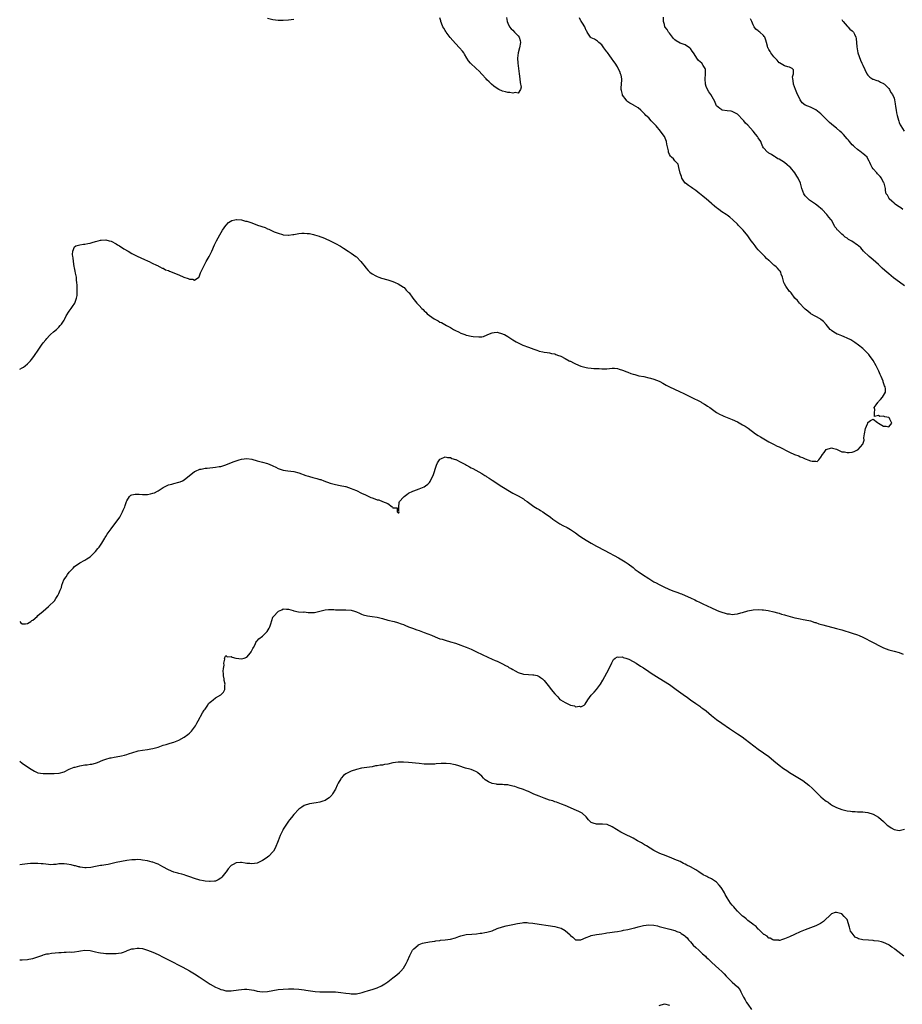
# Model space of a CAD drawing. Units: inches. Extents: x 2592000 to 2595000, y 1497000 to 1500000.
# Drawn here: x 2592000 to 2592338, y 1499026 to 1499404 of the extents above; entities that cross this region are included whole.
import ezdxf

# ---------------------------------------------------------------- set-up
doc = ezdxf.new("R2010")
doc.units = ezdxf.units.IN
doc.header["$MEASUREMENT"] = 0
doc.layers.add('LD25921497_10ft', color=71, linetype='Continuous')

msp = doc.modelspace()

# ---------------------------------------------------------------- linework, layer by layer
at = {"layer": 'LD25921497_10ft'}
for points, elevation in [([(2592000, 1499269.7), (2592001, 1499270.28), (2592001.45, 1499270.55), (2592002.04, 1499271), (2592003, 1499271.81), (2592004.17, 1499273), (2592004.57, 1499273.43), (2592005.43, 1499274.57), (2592005.68, 1499275), (2592007.02, 1499277), (2592007.82, 1499278.18), (2592008.4, 1499279), (2592009, 1499279.8), (2592010.01, 1499281), (2592010.44, 1499281.56), (2592011.4, 1499282.6), (2592011.81, 1499283), (2592013, 1499284.08), (2592014.05, 1499285), (2592015, 1499285.9), (2592015.53, 1499286.47), (2592015.96, 1499287), (2592017, 1499288.58), (2592017.25, 1499289), (2592017.85, 1499290.15), (2592019, 1499292.05), (2592019.69, 1499293), (2592020.26, 1499293.74), (2592021.06, 1499295), (2592021.78, 1499297), (2592022, 1499298), (2592022.03, 1499299), (2592021.99, 1499299.99), (2592022.06, 1499301), (2592021.96, 1499301.96), (2592021.95, 1499303), (2592021.82, 1499303.82), (2592021.7, 1499305), (2592021.41, 1499306.59), (2592021.3, 1499307.3), (2592021, 1499308.64), (2592020.92, 1499309.08), (2592020.61, 1499311), (2592020.49, 1499312.49), (2592020.38, 1499313), (2592020.28, 1499313.72), (2592020.39, 1499315), (2592021, 1499316.69), (2592021.46, 1499317), (2592023, 1499317.42), (2592024.39, 1499317.61), (2592025, 1499317.64), (2592026.13, 1499317.87), (2592027, 1499318.07), (2592027.72, 1499318.28), (2592029, 1499318.73), (2592030.01, 1499319), (2592031, 1499319.24), (2592031.23, 1499319.23), (2592033, 1499319.29), (2592034.28, 1499319), (2592035, 1499318.82), (2592037, 1499317.8), (2592037.48, 1499317.48), (2592038.3, 1499317), (2592038.71, 1499316.71), (2592039, 1499316.55), (2592039.91, 1499315.91), (2592041.56, 1499315), (2592043, 1499314.15), (2592045, 1499313.08), (2592047.78, 1499311.78), (2592049, 1499311.26), (2592049.16, 1499311.16), (2592049.6, 1499311), (2592050.52, 1499310.52), (2592051, 1499310.3), (2592052.22, 1499309.78), (2592053, 1499309.36), (2592053.21, 1499309.21), (2592053.74, 1499309), (2592054.53, 1499308.53), (2592055, 1499308.42), (2592055.86, 1499307.86), (2592057, 1499307.52), (2592057.35, 1499307.35), (2592061, 1499305.9), (2592062.92, 1499305.08), (2592064.55, 1499304.55), (2592065, 1499304.27), (2592066.29, 1499304.29), (2592067, 1499303.9), (2592068.62, 1499305), (2592068.79, 1499305.21), (2592069.33, 1499306.67), (2592069.93, 1499307.93), (2592070.37, 1499309), (2592071, 1499310.2), (2592071.5, 1499311), (2592072.59, 1499313), (2592073.57, 1499315), (2592074.64, 1499317.36), (2592075.43, 1499319), (2592076.7, 1499321.3), (2592077.74, 1499323), (2592079, 1499324.85), (2592079.13, 1499325), (2592080.03, 1499325.97), (2592081.26, 1499326.74), (2592082.45, 1499327), (2592083, 1499327.1), (2592083.08, 1499327.08), (2592085, 1499326.94), (2592086.5, 1499326.5), (2592087, 1499326.45), (2592087.79, 1499326.21), (2592089, 1499325.81), (2592091.17, 1499325), (2592094, 1499324), (2592095, 1499323.54), (2592095.4, 1499323.4), (2592096.27, 1499323), (2592097, 1499322.7), (2592097.54, 1499322.46), (2592099, 1499321.92), (2592100.63, 1499321.37), (2592101, 1499321.29), (2592102.88, 1499321.12), (2592103, 1499321.12), (2592104.66, 1499321.34), (2592105, 1499321.43), (2592106.35, 1499321.65), (2592107, 1499321.8), (2592108.13, 1499321.87), (2592109, 1499321.9), (2592110.18, 1499321.82), (2592111, 1499321.73), (2592112.61, 1499321.39), (2592113, 1499321.29), (2592114.73, 1499320.73), (2592115, 1499320.66), (2592116.17, 1499320.17), (2592117, 1499319.88), (2592119, 1499318.94), (2592121, 1499317.88), (2592122.85, 1499316.85), (2592124.08, 1499316.08), (2592125.86, 1499315), (2592127, 1499314.26), (2592128.76, 1499313), (2592129, 1499312.79), (2592130.67, 1499311), (2592132.3, 1499309), (2592132.6, 1499308.6), (2592133.55, 1499307.55), (2592134.16, 1499307), (2592135, 1499306.36), (2592136.44, 1499305.56), (2592137, 1499305.22), (2592137.6, 1499305), (2592138.65, 1499304.65), (2592141, 1499304.03), (2592143, 1499303.37), (2592143.89, 1499303), (2592145, 1499302.44), (2592147, 1499301.22), (2592147.28, 1499301), (2592148.1, 1499300.1), (2592149, 1499299.2), (2592149.17, 1499299), (2592150.57, 1499297), (2592151.63, 1499295.63), (2592152.17, 1499295), (2592153, 1499294.16), (2592154.09, 1499293), (2592154.57, 1499292.57), (2592155, 1499292.13), (2592155.57, 1499291.57), (2592156.11, 1499291), (2592157, 1499290.28), (2592158.79, 1499289), (2592159, 1499288.88), (2592160.27, 1499288.27), (2592161, 1499287.81), (2592161.59, 1499287.59), (2592163.54, 1499286.46), (2592165, 1499285.69), (2592165.48, 1499285.48), (2592166.21, 1499285), (2592166.72, 1499284.72), (2592167, 1499284.52), (2592168.06, 1499284.06), (2592169, 1499283.54), (2592169.42, 1499283.42), (2592170.49, 1499283), (2592171, 1499282.83), (2592171.22, 1499282.78), (2592173, 1499282.42), (2592173.71, 1499282.29), (2592175.9, 1499282.1), (2592177, 1499282.2), (2592177.71, 1499282.29), (2592179.11, 1499282.89), (2592179.3, 1499283), (2592181, 1499283.74), (2592181.77, 1499283.77), (2592183, 1499283.88), (2592185, 1499283.3), (2592185.22, 1499283.22), (2592185.7, 1499283), (2592187, 1499282.28), (2592189, 1499281.05), (2592190.25, 1499280.25), (2592191, 1499279.84), (2592191.53, 1499279.53), (2592192.71, 1499279), (2592195, 1499278.17), (2592197, 1499277.39), (2592197.31, 1499277.31), (2592198.1, 1499277), (2592198.79, 1499276.79), (2592199, 1499276.7), (2592200.43, 1499276.43), (2592201, 1499276.24), (2592202.15, 1499276.15), (2592203, 1499276.02), (2592203.81, 1499275.81), (2592205, 1499275.64), (2592205.38, 1499275.38), (2592206.43, 1499275), (2592207, 1499274.82), (2592207.32, 1499274.68), (2592209, 1499273.83), (2592210.5, 1499273), (2592210.83, 1499272.83), (2592211, 1499272.76), (2592212.14, 1499272.14), (2592213, 1499271.76), (2592215.04, 1499270.96), (2592217, 1499270.41), (2592217.72, 1499270.28), (2592219, 1499270.14), (2592219.98, 1499270.02), (2592222.05, 1499270.05), (2592223, 1499269.93), (2592224.1, 1499269.9), (2592225, 1499269.94), (2592225.97, 1499270.03), (2592227, 1499270.11), (2592227.9, 1499270.1), (2592229, 1499269.99), (2592229.69, 1499269.69), (2592231, 1499269.4), (2592232.68, 1499268.68), (2592233, 1499268.59), (2592234.12, 1499268.12), (2592235, 1499267.86), (2592235.65, 1499267.65), (2592237.24, 1499267.24), (2592239.1, 1499266.9), (2592241, 1499266.49), (2592241.69, 1499266.31), (2592243, 1499265.91), (2592245, 1499265.12), (2592245.25, 1499265), (2592246.36, 1499264.36), (2592247.66, 1499263.66), (2592249, 1499262.97), (2592252.79, 1499261.21), (2592254.4, 1499260.4), (2592255, 1499260.12), (2592255.74, 1499259.74), (2592257.32, 1499259), (2592261, 1499257.17), (2592261.29, 1499257), (2592262.34, 1499256.34), (2592263, 1499255.97), (2592263.55, 1499255.55), (2592264.39, 1499255), (2592267, 1499253.17), (2592268.37, 1499252.37), (2592269, 1499252.08), (2592269.73, 1499251.73), (2592271, 1499251.25), (2592273, 1499250.46), (2592275, 1499249.56), (2592277, 1499248.45), (2592277.9, 1499247.9), (2592279.09, 1499247.09), (2592281.96, 1499245), (2592283, 1499244.29), (2592283.79, 1499243.79), (2592285.09, 1499243), (2592287, 1499241.96), (2592288.83, 1499241), (2592290.28, 1499240.28), (2592291, 1499239.95), (2592295, 1499237.95), (2592296.9, 1499237.1), (2592298.48, 1499236.48), (2592299, 1499236.21), (2592299.94, 1499235.94), (2592301, 1499235.33), (2592301.31, 1499235.31), (2592301.97, 1499235), (2592303, 1499234.62), (2592303.57, 1499234.43), (2592305, 1499234.46), (2592305.58, 1499234.42), (2592306.19, 1499235), (2592307, 1499236), (2592307.55, 1499237), (2592308.2, 1499237.8), (2592309, 1499238.97), (2592311, 1499239.54), (2592311.46, 1499239.46), (2592313, 1499239.08), (2592313.23, 1499239), (2592315, 1499238.12), (2592315.99, 1499238.01), (2592317, 1499237.78), (2592317.85, 1499237.85), (2592319, 1499237.98), (2592319.76, 1499238.24), (2592321, 1499238.8), (2592321.13, 1499238.87), (2592321.28, 1499239), (2592322.99, 1499241.01), (2592323.51, 1499242.48), (2592323.41, 1499243.41), (2592323.65, 1499245), (2592324.01, 1499247), (2592324.82, 1499248.82), (2592324.91, 1499249.09), (2592325, 1499249.25), (2592325.98, 1499250.02), (2592327, 1499250.58), (2592328.69, 1499249.31), (2592329.09, 1499249.09), (2592329.06, 1499249), (2592330.31, 1499248.31), (2592331, 1499247.92), (2592331.93, 1499247.93), (2592333, 1499247.62), (2592334.14, 1499249), (2592333.42, 1499250.58), (2592333.31, 1499251), (2592333.14, 1499251.14), (2592333, 1499251.2), (2592331.53, 1499251.53), (2592331, 1499251.77), (2592329.57, 1499251.57), (2592329, 1499251.96), (2592327.56, 1499251.56), (2592327.46, 1499253), (2592327.65, 1499254.35), (2592327.41, 1499255), (2592328.11, 1499256.11), (2592328.74, 1499257), (2592328.87, 1499257.13), (2592329, 1499257.3), (2592329.87, 1499258.13), (2592330.59, 1499259), (2592331, 1499259.64), (2592331.7, 1499261), (2592331.77, 1499262.23), (2592331.54, 1499263), (2592331.31, 1499263.31), (2592331, 1499264.46), (2592330.84, 1499264.84), (2592330.84, 1499265), (2592330.79, 1499265.21), (2592330.03, 1499267), (2592329.67, 1499267.67), (2592329.14, 1499269), (2592328.12, 1499271), (2592327, 1499273.03), (2592325.63, 1499275), (2592325.36, 1499275.35), (2592325, 1499275.75), (2592324.38, 1499276.38), (2592323.71, 1499277), (2592323, 1499277.62), (2592321.37, 1499279), (2592320.01, 1499280.01), (2592318.8, 1499280.8), (2592318.45, 1499281), (2592317, 1499281.69), (2592315.87, 1499282.13), (2592315, 1499282.51), (2592313.75, 1499283), (2592313.23, 1499283.23), (2592311.94, 1499283.94), (2592311, 1499284.64), (2592310.79, 1499284.79), (2592310.55, 1499285), (2592309, 1499286.92), (2592307.98, 1499287.98), (2592307, 1499288.81), (2592306.7, 1499289), (2592303.13, 1499291), (2592303, 1499291.09), (2592302.03, 1499292.03), (2592301, 1499292.75), (2592300.88, 1499292.88), (2592300.75, 1499293), (2592298.76, 1499295), (2592298.07, 1499296.07), (2592297.01, 1499297), (2592295.57, 1499299), (2592295.3, 1499299.3), (2592295, 1499299.55), (2592293.51, 1499301.51), (2592293, 1499302.43), (2592292.78, 1499303), (2592292.45, 1499304.45), (2592292.28, 1499305), (2592291.8, 1499306.2), (2592291.57, 1499307), (2592291.34, 1499307.34), (2592291, 1499307.7), (2592290.41, 1499308.41), (2592289.83, 1499309), (2592289.36, 1499309.36), (2592289, 1499309.65), (2592287.52, 1499311), (2592287.23, 1499311.23), (2592287, 1499311.46), (2592286.19, 1499312.19), (2592285.44, 1499313), (2592283.25, 1499315.25), (2592283, 1499315.54), (2592282.3, 1499316.3), (2592281.73, 1499317), (2592281, 1499318.03), (2592280.28, 1499319), (2592279.78, 1499319.78), (2592279, 1499320.84), (2592277.14, 1499323), (2592276.11, 1499324.11), (2592275.33, 1499325), (2592275, 1499325.34), (2592273.28, 1499327), (2592272.03, 1499328.03), (2592271, 1499328.77), (2592270.72, 1499329), (2592269, 1499330.11), (2592267.83, 1499331), (2592267.33, 1499331.33), (2592267, 1499331.62), (2592266.18, 1499332.18), (2592265.35, 1499333), (2592265, 1499333.32), (2592263, 1499335.02), (2592261.89, 1499335.89), (2592261, 1499336.67), (2592260.8, 1499336.8), (2592260.58, 1499337), (2592259, 1499338.27), (2592257.95, 1499339), (2592257.43, 1499339.43), (2592257, 1499339.68), (2592256.19, 1499340.19), (2592255.11, 1499341), (2592255, 1499341.11), (2592254.2, 1499342.2), (2592253.74, 1499343), (2592253.59, 1499343.59), (2592253, 1499344.95), (2592252.53, 1499347), (2592252.33, 1499348.33), (2592251.59, 1499349), (2592251, 1499349.63), (2592250.44, 1499350.44), (2592249.7, 1499351), (2592249.37, 1499351.37), (2592249, 1499352), (2592248.61, 1499353), (2592248.56, 1499353.44), (2592248.25, 1499355), (2592247.97, 1499355.97), (2592247.83, 1499357), (2592247, 1499359.01), (2592246.14, 1499360.14), (2592245.56, 1499361), (2592243.83, 1499363), (2592243.42, 1499363.42), (2592243, 1499363.94), (2592242.47, 1499364.47), (2592242, 1499365), (2592241, 1499366.07), (2592239.95, 1499367), (2592239.48, 1499367.48), (2592239, 1499368.06), (2592238.5, 1499368.5), (2592237.99, 1499369), (2592237, 1499369.93), (2592235.12, 1499371), (2592235, 1499371.05), (2592233.78, 1499371.78), (2592233, 1499372.29), (2592232.63, 1499372.63), (2592232.31, 1499373), (2592231, 1499374.82), (2592230.93, 1499374.93), (2592230.91, 1499375), (2592230.56, 1499376.56), (2592230.51, 1499377), (2592230.51, 1499377.49), (2592230.69, 1499380.69), (2592230.67, 1499381), (2592230.42, 1499382.42), (2592230.25, 1499383), (2592229.89, 1499383.89), (2592229.36, 1499385), (2592229, 1499385.61), (2592228.14, 1499387), (2592227.65, 1499387.65), (2592226.74, 1499389), (2592226.1, 1499389.9), (2592225.17, 1499391.17), (2592225, 1499391.42), (2592223.8, 1499393), (2592223, 1499394.14), (2592221.9, 1499395), (2592221.43, 1499395.43), (2592221, 1499395.8), (2592220.22, 1499396.22), (2592219, 1499396.74), (2592218.74, 1499397), (2592217.46, 1499399), (2592217.3, 1499399.3), (2592217, 1499399.63), (2592216.63, 1499400.63), (2592216.47, 1499401), (2592215.57, 1499402.43), (2592215.15, 1499403.15), (2592215, 1499403.34), (2592214.47, 1499404.48)], 9260), ([(2592105, 1499403.8), (2592103, 1499403.5), (2592101, 1499403.36), (2592099, 1499403.37), (2592097, 1499403.69), (2592095, 1499404.22)], 9250), ([(2592186.53, 1499404.53), (2592186.74, 1499403), (2592187, 1499402.39), (2592187.65, 1499401), (2592188.28, 1499400.28), (2592189, 1499399.69), (2592189.59, 1499399), (2592190.28, 1499398.28), (2592191, 1499397.48), (2592191.35, 1499397), (2592191.73, 1499395.73), (2592191.84, 1499395), (2592191.49, 1499393), (2592190.96, 1499391), (2592190.76, 1499389), (2592190.9, 1499387), (2592191.11, 1499385), (2592191.34, 1499383), (2592191.62, 1499381), (2592191.71, 1499379.71), (2592192.1, 1499377.9), (2592191.91, 1499377), (2592191, 1499375.59), (2592189.86, 1499375.86), (2592189, 1499375.52), (2592187.84, 1499375.84), (2592187, 1499375.82), (2592186.11, 1499376.11), (2592185, 1499376.35), (2592183.59, 1499377), (2592183, 1499377.34), (2592181.71, 1499378.29), (2592180.78, 1499379), (2592179.93, 1499379.93), (2592179, 1499380.7), (2592178.71, 1499381), (2592177, 1499382.84), (2592176.02, 1499384.02), (2592174.87, 1499385), (2592172.76, 1499387), (2592171.99, 1499387.99), (2592171.29, 1499389), (2592170.47, 1499390.47), (2592170.12, 1499391), (2592169.69, 1499391.69), (2592168.57, 1499393), (2592167, 1499394.63), (2592164.95, 1499396.95), (2592163.35, 1499399), (2592163.24, 1499399.24), (2592163, 1499399.63), (2592162.5, 1499400.5), (2592162.18, 1499401), (2592161.57, 1499402.43), (2592161.38, 1499403), (2592161.34, 1499403.34), (2592161, 1499404.43)], 9250), ([(2592339, 1499301.71), (2592337.08, 1499303.08), (2592334.82, 1499304.82), (2592333, 1499306.29), (2592331.53, 1499307.53), (2592330.47, 1499308.47), (2592329, 1499309.85), (2592327, 1499311.66), (2592326.26, 1499312.26), (2592325.44, 1499313), (2592323.36, 1499315), (2592322.23, 1499316.23), (2592321.35, 1499317), (2592321, 1499317.28), (2592318.81, 1499318.81), (2592318.51, 1499319), (2592317.52, 1499319.52), (2592317, 1499319.95), (2592316.32, 1499320.32), (2592315.59, 1499321), (2592315, 1499321.52), (2592313.46, 1499323), (2592313.21, 1499323.21), (2592313, 1499323.69), (2592312.32, 1499324.32), (2592312.06, 1499325), (2592311, 1499326.85), (2592310.89, 1499327), (2592309.98, 1499327.98), (2592309.28, 1499329), (2592307.41, 1499331), (2592307, 1499331.38), (2592306.1, 1499332.1), (2592304.9, 1499333), (2592303, 1499334.23), (2592302.6, 1499334.6), (2592302.1, 1499335), (2592301.59, 1499335.59), (2592301, 1499336.19), (2592300.43, 1499337), (2592299.7, 1499339), (2592299.55, 1499339.55), (2592299.11, 1499341), (2592298.25, 1499343), (2592297.77, 1499343.77), (2592296.95, 1499345), (2592295.29, 1499347), (2592295, 1499347.27), (2592294.03, 1499348.03), (2592293, 1499348.92), (2592291, 1499350.22), (2592290.43, 1499350.43), (2592289.64, 1499351), (2592289.24, 1499351.24), (2592289, 1499351.45), (2592288.01, 1499352.01), (2592287, 1499352.62), (2592286.8, 1499352.8), (2592286.5, 1499353), (2592285, 1499354.64), (2592284.74, 1499355), (2592284.21, 1499356.21), (2592283.91, 1499357), (2592283, 1499358.46), (2592282.69, 1499359), (2592281.88, 1499359.88), (2592281, 1499361), (2592279, 1499363.24), (2592278.12, 1499364.12), (2592277.41, 1499365), (2592277, 1499365.47), (2592275.24, 1499367.24), (2592275, 1499367.47), (2592274.03, 1499368.03), (2592273, 1499368.55), (2592272.63, 1499368.63), (2592271, 1499368.83), (2592269.1, 1499369.1), (2592269, 1499369.14), (2592268.28, 1499369.72), (2592267, 1499370.71), (2592266.83, 1499371), (2592266.34, 1499372.34), (2592264.82, 1499375), (2592264.08, 1499376.08), (2592263.47, 1499377), (2592263, 1499378.11), (2592262.75, 1499379), (2592262.65, 1499381), (2592262.81, 1499382.81), (2592262.79, 1499383), (2592262.71, 1499384.71), (2592262.6, 1499385), (2592261.83, 1499386.17), (2592261.35, 1499387), (2592260.11, 1499388.11), (2592259.5, 1499389), (2592259, 1499389.63), (2592258.11, 1499391), (2592257.69, 1499391.69), (2592257, 1499392.67), (2592256.85, 1499392.85), (2592256.65, 1499393), (2592255, 1499394.04), (2592253.44, 1499394.56), (2592253, 1499394.75), (2592251.57, 1499395.57), (2592251, 1499396), (2592250.51, 1499396.51), (2592250.11, 1499397), (2592249, 1499398.5), (2592248.61, 1499399), (2592248.01, 1499400.01), (2592247.24, 1499401), (2592247, 1499401.84), (2592246.73, 1499403), (2592246.7, 1499404.7)], 9270), ([(2592338.33, 1499331), (2592337.57, 1499331.57), (2592337, 1499331.96), (2592336.34, 1499332.34), (2592335.39, 1499333), (2592335, 1499333.44), (2592334.14, 1499334.14), (2592333.15, 1499335), (2592333, 1499335.4), (2592332.44, 1499336.44), (2592331.99, 1499337), (2592331.77, 1499338.23), (2592331.69, 1499339), (2592331.56, 1499339.56), (2592331.2, 1499341), (2592331, 1499341.31), (2592330.14, 1499343), (2592329.65, 1499343.65), (2592329, 1499344.27), (2592328.69, 1499344.69), (2592328.38, 1499345), (2592327, 1499346.54), (2592326.64, 1499347), (2592326.09, 1499348.09), (2592325.71, 1499349), (2592325.48, 1499349.48), (2592325, 1499350.4), (2592324.66, 1499351), (2592323.85, 1499351.85), (2592323, 1499352.44), (2592322.72, 1499352.72), (2592322.38, 1499353), (2592321, 1499353.97), (2592319.86, 1499355), (2592319.42, 1499355.42), (2592319, 1499355.76), (2592318.42, 1499356.42), (2592317.89, 1499357), (2592317.49, 1499357.49), (2592317, 1499358.01), (2592315.66, 1499359.66), (2592315, 1499360.32), (2592314.27, 1499361), (2592313, 1499362.09), (2592311.83, 1499363), (2592310.3, 1499364.3), (2592309.58, 1499365), (2592307.59, 1499367), (2592307.31, 1499367.31), (2592307, 1499367.6), (2592305, 1499369.23), (2592303, 1499370.19), (2592301, 1499370.94), (2592299.86, 1499371.86), (2592299, 1499373), (2592297.74, 1499375.74), (2592297.2, 1499377), (2592296.46, 1499379), (2592296.38, 1499380.38), (2592296.23, 1499381), (2592296.13, 1499381.87), (2592296.52, 1499383), (2592296.48, 1499384.48), (2592295.97, 1499385), (2592295, 1499385.56), (2592294.34, 1499385.66), (2592293, 1499386.03), (2592291.15, 1499387.15), (2592291, 1499387.23), (2592290.23, 1499388.23), (2592289.44, 1499389), (2592289.25, 1499389.25), (2592289, 1499389.48), (2592287.78, 1499391), (2592287.53, 1499391.53), (2592287, 1499392.34), (2592286.77, 1499392.77), (2592286.61, 1499393), (2592286.46, 1499393.54), (2592286.11, 1499395), (2592285.85, 1499395.85), (2592285.48, 1499397), (2592285.29, 1499397.29), (2592285, 1499397.66), (2592283.6, 1499399), (2592283.24, 1499399.24), (2592283, 1499399.44), (2592282.06, 1499400.06), (2592281.44, 1499401), (2592281, 1499401.71), (2592280.51, 1499403), (2592280, 1499404)], 9280), ([(2592315, 1499403.78), (2592315.3, 1499403.3), (2592315.56, 1499403), (2592317, 1499401.26), (2592317.3, 1499401), (2592318.09, 1499400.09), (2592319, 1499399.45), (2592319.23, 1499399.23), (2592319.46, 1499399), (2592319.8, 1499398.2), (2592320.42, 1499397), (2592320.54, 1499396.54), (2592320.72, 1499393.28), (2592321.17, 1499391), (2592322.19, 1499388.19), (2592322.72, 1499387), (2592323, 1499386.24), (2592324.62, 1499383), (2592325, 1499382.41), (2592325.71, 1499381.71), (2592326.91, 1499380.91), (2592327, 1499380.87), (2592328.39, 1499380.39), (2592329, 1499380.24), (2592329.77, 1499379.77), (2592331, 1499379.3), (2592331.15, 1499379.15), (2592331.34, 1499379), (2592333, 1499377.29), (2592333.22, 1499377), (2592333.83, 1499375.83), (2592334.44, 1499375), (2592335, 1499373.67), (2592335.21, 1499373), (2592335.45, 1499371.45), (2592335.58, 1499370.42), (2592335.78, 1499369), (2592335.98, 1499367.98), (2592336.23, 1499367), (2592336.73, 1499365.27), (2592336.83, 1499364.83), (2592337, 1499364.31), (2592337.36, 1499363.36), (2592337.59, 1499363), (2592338.93, 1499361)], 9290), ([(2592000, 1499172.96), (2592000.47, 1499172.47), (2592001, 1499172.17), (2592002.18, 1499172.18), (2592003, 1499172.27), (2592004.24, 1499173), (2592004.64, 1499173.36), (2592005, 1499173.52), (2592006.64, 1499175), (2592007, 1499175.27), (2592009, 1499176.95), (2592011, 1499178.74), (2592011.14, 1499178.86), (2592013.38, 1499181), (2592013.86, 1499181.86), (2592014.66, 1499183), (2592015, 1499183.78), (2592015.45, 1499185), (2592015.96, 1499186.04), (2592016.19, 1499187), (2592016.97, 1499189), (2592017.82, 1499190.18), (2592018.27, 1499191), (2592019, 1499191.92), (2592020.52, 1499193.48), (2592021, 1499194.09), (2592023, 1499195.57), (2592025, 1499196.51), (2592025.78, 1499197), (2592027, 1499197.86), (2592027.58, 1499198.42), (2592028.12, 1499199), (2592029, 1499199.9), (2592029.96, 1499201), (2592030.42, 1499201.58), (2592031.43, 1499203), (2592032.63, 1499205), (2592032.76, 1499205.24), (2592033, 1499205.6), (2592033.53, 1499206.47), (2592033.88, 1499207), (2592035, 1499208.53), (2592036.01, 1499209.99), (2592037, 1499211.09), (2592038.31, 1499213), (2592039.41, 1499215), (2592039.69, 1499215.69), (2592040.26, 1499217), (2592040.47, 1499217.53), (2592040.88, 1499219), (2592041, 1499219.3), (2592042.04, 1499221), (2592042.55, 1499221.45), (2592043, 1499221.57), (2592044.21, 1499221.79), (2592045, 1499221.81), (2592045.8, 1499221.8), (2592047, 1499221.73), (2592048.3, 1499221.7), (2592049, 1499221.77), (2592050.08, 1499221.92), (2592051, 1499222.18), (2592051.61, 1499222.39), (2592052.79, 1499223), (2592053, 1499223.12), (2592055, 1499224.43), (2592056.74, 1499225.26), (2592057, 1499225.35), (2592058.29, 1499225.71), (2592059, 1499225.86), (2592061, 1499226.38), (2592061.44, 1499226.56), (2592062.32, 1499227), (2592063, 1499227.37), (2592065.12, 1499229), (2592066.15, 1499229.85), (2592067, 1499230.46), (2592067.34, 1499230.66), (2592069, 1499231.41), (2592069.47, 1499231.47), (2592071, 1499231.78), (2592071.83, 1499231.83), (2592075, 1499232.13), (2592076.38, 1499232.38), (2592077, 1499232.47), (2592078.95, 1499233.05), (2592081.79, 1499234.21), (2592083.27, 1499234.73), (2592084.11, 1499235), (2592085, 1499235.26), (2592087, 1499235.52), (2592089, 1499235.19), (2592091, 1499234.57), (2592093, 1499234.1), (2592095, 1499233.55), (2592096.77, 1499232.77), (2592097, 1499232.65), (2592098.13, 1499232.13), (2592099, 1499231.67), (2592101, 1499231.03), (2592102.78, 1499230.78), (2592105, 1499230.54), (2592107, 1499230.03), (2592109.66, 1499229), (2592110.68, 1499228.68), (2592111, 1499228.61), (2592112.26, 1499228.26), (2592113.86, 1499227.86), (2592115, 1499227.51), (2592115.4, 1499227.4), (2592116.47, 1499227), (2592119, 1499226.1), (2592121, 1499225.54), (2592122.8, 1499225.2), (2592124.78, 1499224.78), (2592125, 1499224.72), (2592127, 1499224.04), (2592127.7, 1499223.7), (2592129, 1499223.2), (2592131, 1499222.22), (2592132.43, 1499221.57), (2592133, 1499221.28), (2592133.2, 1499221.2), (2592134.57, 1499220.57), (2592135, 1499220.39), (2592136.07, 1499220.07), (2592137, 1499219.65), (2592137.62, 1499219.62), (2592139, 1499219.02), (2592141, 1499218.32), (2592142.7, 1499217), (2592142.89, 1499216.89), (2592143, 1499216.58), (2592144.65, 1499216.65), (2592144.61, 1499215), (2592145, 1499214.67), (2592145.28, 1499214.72), (2592145.34, 1499215), (2592145.3, 1499215.3), (2592145.27, 1499217), (2592145.38, 1499218.62), (2592145.5, 1499219), (2592147, 1499220.73), (2592147.28, 1499221), (2592148.28, 1499221.72), (2592149, 1499222.17), (2592150.63, 1499223), (2592151, 1499223.17), (2592153, 1499223.9), (2592155, 1499224.69), (2592155.48, 1499225), (2592156.36, 1499225.64), (2592157, 1499226.37), (2592157.28, 1499226.72), (2592157.43, 1499227), (2592157.78, 1499227.78), (2592158.39, 1499229), (2592159.75, 1499233), (2592160.13, 1499233.87), (2592160.79, 1499235), (2592161, 1499235.24), (2592161.33, 1499235.33), (2592163, 1499236.18), (2592163.86, 1499235.86), (2592165, 1499235.9), (2592165.56, 1499235.56), (2592167, 1499235.17), (2592167.1, 1499235.1), (2592169, 1499234.16), (2592170.75, 1499233.25), (2592171.2, 1499233), (2592172.32, 1499232.32), (2592173, 1499231.99), (2592173.63, 1499231.63), (2592174.8, 1499231), (2592177, 1499229.74), (2592178.23, 1499229), (2592178.7, 1499228.7), (2592179, 1499228.54), (2592179.92, 1499227.92), (2592181, 1499227.26), (2592184.76, 1499224.76), (2592185.99, 1499223.99), (2592187, 1499223.4), (2592189, 1499222.28), (2592191, 1499221.22), (2592193, 1499220.02), (2592193.59, 1499219.59), (2592194.45, 1499219), (2592197, 1499217.17), (2592198.29, 1499216.29), (2592199, 1499215.9), (2592199.55, 1499215.55), (2592200.49, 1499215), (2592201, 1499214.68), (2592203.4, 1499213), (2592204.28, 1499212.28), (2592205.44, 1499211.44), (2592207, 1499210.44), (2592208.14, 1499209.86), (2592209.76, 1499209), (2592211, 1499208.3), (2592212.91, 1499207), (2592214.12, 1499206.12), (2592215, 1499205.5), (2592217, 1499204.2), (2592219, 1499203.05), (2592221, 1499201.96), (2592224.18, 1499200.18), (2592229.4, 1499197.4), (2592231.95, 1499195.95), (2592233.13, 1499195.13), (2592235, 1499193.68), (2592235.85, 1499193), (2592237, 1499192.13), (2592238.61, 1499191), (2592241, 1499189.48), (2592243, 1499188.28), (2592243.84, 1499187.84), (2592245, 1499187.16), (2592247, 1499186.17), (2592248.51, 1499185.49), (2592249, 1499185.29), (2592250.68, 1499184.68), (2592251, 1499184.52), (2592252.16, 1499184.16), (2592253, 1499183.78), (2592253.58, 1499183.58), (2592255.01, 1499183), (2592257, 1499182.11), (2592258.7, 1499181.3), (2592259.31, 1499181), (2592260.41, 1499180.41), (2592261, 1499180.12), (2592261.73, 1499179.73), (2592265, 1499178.23), (2592267, 1499177.38), (2592267.92, 1499177), (2592269, 1499176.57), (2592270.24, 1499176.24), (2592271, 1499175.96), (2592271.92, 1499175.92), (2592273, 1499175.73), (2592273.88, 1499175.88), (2592275, 1499175.93), (2592276.35, 1499176.35), (2592277, 1499176.49), (2592279, 1499177.07), (2592281, 1499177.46), (2592283, 1499177.6), (2592284.46, 1499177.54), (2592285, 1499177.49), (2592286.8, 1499177.2), (2592289, 1499176.69), (2592290.31, 1499176.31), (2592291, 1499176.16), (2592291.88, 1499175.88), (2592293, 1499175.58), (2592293.43, 1499175.43), (2592297, 1499174.4), (2592297.72, 1499174.28), (2592299, 1499174.01), (2592300.15, 1499173.85), (2592301, 1499173.7), (2592303, 1499173.25), (2592304.68, 1499172.68), (2592305, 1499172.58), (2592306.15, 1499172.15), (2592307.69, 1499171.69), (2592313, 1499170.38), (2592315, 1499169.79), (2592319, 1499168.57), (2592321, 1499167.87), (2592321.61, 1499167.61), (2592323, 1499166.99), (2592327.05, 1499165), (2592329.62, 1499163.62), (2592331, 1499162.96), (2592333, 1499162.21), (2592334.05, 1499161.95), (2592335, 1499161.68), (2592337, 1499161.16), (2592338.52, 1499160.52)], 9270), ([(2592000, 1499119.47), (2592001, 1499118.68), (2592003, 1499117.27), (2592004.37, 1499116.37), (2592005, 1499115.98), (2592005.64, 1499115.64), (2592007, 1499115.05), (2592009, 1499114.7), (2592009.27, 1499114.73), (2592011, 1499114.73), (2592013, 1499114.81), (2592013.2, 1499114.8), (2592015.1, 1499114.9), (2592017, 1499115.4), (2592019, 1499116.37), (2592020.85, 1499117.15), (2592021.23, 1499117.23), (2592023, 1499117.69), (2592025, 1499118.04), (2592025.88, 1499118.12), (2592027, 1499118.33), (2592027.64, 1499118.36), (2592029, 1499118.74), (2592029.84, 1499119), (2592031.83, 1499119.83), (2592033, 1499120.29), (2592034.7, 1499120.7), (2592035, 1499120.79), (2592036.17, 1499121), (2592037, 1499121.12), (2592039, 1499121.49), (2592040.18, 1499121.82), (2592041, 1499122.02), (2592041.74, 1499122.26), (2592045, 1499123.36), (2592045.43, 1499123.43), (2592047, 1499123.76), (2592049, 1499123.98), (2592050.21, 1499124.21), (2592051, 1499124.31), (2592053, 1499124.89), (2592055, 1499125.61), (2592056.07, 1499125.93), (2592057.66, 1499126.34), (2592059, 1499126.71), (2592059.7, 1499127), (2592061, 1499127.51), (2592063, 1499128.67), (2592064.36, 1499129.64), (2592065, 1499130.15), (2592065.45, 1499130.55), (2592065.85, 1499131), (2592067, 1499132.54), (2592067.31, 1499133), (2592067.92, 1499134.08), (2592068.39, 1499135), (2592070.01, 1499137.99), (2592070.67, 1499139), (2592071, 1499139.46), (2592072.02, 1499141), (2592072.39, 1499141.61), (2592073, 1499142.05), (2592073.46, 1499142.54), (2592074.12, 1499143), (2592075, 1499143.72), (2592077, 1499144.86), (2592077.2, 1499145), (2592078.09, 1499145.91), (2592078.56, 1499147), (2592078.58, 1499148.58), (2592078.69, 1499149), (2592078.34, 1499150.34), (2592078.32, 1499151), (2592078.13, 1499152.13), (2592078.04, 1499153), (2592077.98, 1499154.02), (2592078.04, 1499155), (2592078.3, 1499156.3), (2592078.2, 1499157), (2592078.63, 1499158.63), (2592078.43, 1499159), (2592079, 1499159.95), (2592079.53, 1499159.53), (2592081, 1499159.59), (2592081.41, 1499159.41), (2592082.76, 1499159), (2592083, 1499158.95), (2592085, 1499158.73), (2592086.02, 1499159), (2592087, 1499159.39), (2592088.43, 1499161), (2592088.64, 1499161.36), (2592089, 1499161.93), (2592089.33, 1499162.67), (2592089.53, 1499163), (2592090.16, 1499164.16), (2592090.52, 1499165), (2592090.68, 1499165.32), (2592091, 1499165.66), (2592091.59, 1499166.41), (2592093, 1499167.44), (2592094.67, 1499169), (2592094.82, 1499169.18), (2592095.53, 1499170.47), (2592095.8, 1499171), (2592096.17, 1499172.17), (2592096.55, 1499173.45), (2592097, 1499174.63), (2592097.12, 1499174.88), (2592097.22, 1499175), (2592099, 1499176.91), (2592099.17, 1499177), (2592100.49, 1499177.51), (2592101, 1499177.83), (2592102.22, 1499177.78), (2592103, 1499177.81), (2592104.8, 1499177.2), (2592105, 1499177.11), (2592106.77, 1499176.77), (2592108.66, 1499176.66), (2592109, 1499176.67), (2592110.51, 1499176.51), (2592112.49, 1499176.49), (2592113, 1499176.53), (2592115, 1499176.92), (2592117, 1499177.47), (2592118.37, 1499177.63), (2592119, 1499177.66), (2592120.38, 1499177.62), (2592121, 1499177.54), (2592122.49, 1499177.51), (2592123, 1499177.46), (2592124.51, 1499177.49), (2592125, 1499177.48), (2592127, 1499177.35), (2592128.29, 1499177), (2592129, 1499176.77), (2592130.16, 1499176.16), (2592131, 1499175.87), (2592131.61, 1499175.61), (2592133.23, 1499175.23), (2592135.01, 1499174.99), (2592137, 1499174.65), (2592139, 1499174.14), (2592141, 1499173.57), (2592143.46, 1499173), (2592144.69, 1499172.69), (2592146.16, 1499172.16), (2592147, 1499171.83), (2592147.57, 1499171.57), (2592149, 1499171.02), (2592150.44, 1499170.44), (2592152.17, 1499169.83), (2592153, 1499169.51), (2592155, 1499168.81), (2592156.33, 1499168.33), (2592157.74, 1499167.74), (2592159.13, 1499167.13), (2592161, 1499166.41), (2592161.81, 1499166.19), (2592163, 1499165.82), (2592165, 1499165.28), (2592167, 1499164.67), (2592169, 1499163.99), (2592169.71, 1499163.71), (2592171, 1499163.24), (2592173, 1499162.37), (2592175, 1499161.43), (2592179.34, 1499159.34), (2592181, 1499158.63), (2592182.13, 1499158.13), (2592183, 1499157.77), (2592185, 1499156.8), (2592186.14, 1499156.14), (2592187, 1499155.72), (2592187.43, 1499155.43), (2592188.28, 1499155), (2592189, 1499154.58), (2592189.87, 1499154.13), (2592191, 1499153.48), (2592193, 1499152.84), (2592195, 1499152.64), (2592196.62, 1499152.62), (2592197, 1499152.58), (2592198.26, 1499152.26), (2592199, 1499151.98), (2592199.58, 1499151.58), (2592200.31, 1499151), (2592201, 1499150.35), (2592202.47, 1499148.47), (2592203.38, 1499147.38), (2592203.63, 1499147), (2592205, 1499145.32), (2592205.27, 1499145), (2592206.12, 1499144.12), (2592207, 1499143.18), (2592207.12, 1499143.12), (2592207.24, 1499143), (2592209, 1499141.97), (2592211, 1499140.99), (2592212.63, 1499140.63), (2592213, 1499140.35), (2592214.51, 1499140.51), (2592215, 1499140.29), (2592216.25, 1499141), (2592216.61, 1499141.39), (2592217.74, 1499143), (2592219, 1499144.73), (2592220.04, 1499145.96), (2592221, 1499147), (2592222.51, 1499149), (2592223.45, 1499150.55), (2592225, 1499153.35), (2592225.57, 1499154.43), (2592226.84, 1499157.16), (2592227.54, 1499158.46), (2592228.2, 1499159), (2592229, 1499159.43), (2592229.31, 1499159.31), (2592231, 1499159.43), (2592231.27, 1499159.27), (2592232.26, 1499159), (2592233, 1499158.75), (2592233.43, 1499158.57), (2592235, 1499157.7), (2592236.17, 1499157), (2592236.65, 1499156.65), (2592237, 1499156.52), (2592237.88, 1499155.88), (2592239, 1499155.28), (2592241, 1499153.91), (2592242.71, 1499152.71), (2592243, 1499152.54), (2592243.93, 1499151.93), (2592245, 1499151.26), (2592249, 1499148.81), (2592251, 1499147.38), (2592251.48, 1499147), (2592254.19, 1499145), (2592255.83, 1499143.83), (2592257, 1499142.97), (2592259, 1499141.58), (2592260.54, 1499140.54), (2592261, 1499140.21), (2592261.72, 1499139.72), (2592263, 1499138.74), (2592265.11, 1499137), (2592267, 1499135.51), (2592269, 1499134.09), (2592272, 1499132), (2592275, 1499130.02), (2592276.78, 1499128.78), (2592277.94, 1499127.94), (2592283, 1499124.04), (2592287, 1499121.24), (2592289, 1499119.63), (2592291, 1499117.98), (2592292.7, 1499116.7), (2592293.88, 1499115.88), (2592295, 1499115.14), (2592298.8, 1499112.8), (2592300.01, 1499112.01), (2592301.18, 1499111.18), (2592302.31, 1499110.31), (2592303.76, 1499109), (2592304.4, 1499108.4), (2592305, 1499107.74), (2592305.39, 1499107.39), (2592307, 1499105.75), (2592307.9, 1499105), (2592308.52, 1499104.52), (2592309, 1499104.09), (2592309.7, 1499103.7), (2592310.68, 1499103), (2592311, 1499102.79), (2592311.47, 1499102.53), (2592313, 1499101.78), (2592315, 1499100.92), (2592316.56, 1499100.56), (2592317, 1499100.39), (2592318.29, 1499100.29), (2592319, 1499100.15), (2592320.15, 1499100.15), (2592321, 1499100.11), (2592323, 1499100.06), (2592323.92, 1499099.92), (2592325, 1499099.79), (2592327, 1499099.14), (2592329, 1499097.99), (2592331, 1499096.34), (2592332.41, 1499095), (2592333, 1499094.52), (2592333.9, 1499093.9), (2592335, 1499093.31), (2592337, 1499092.95), (2592339, 1499093.47)], 9280), ([(2592338.77, 1499044.77), (2592335.36, 1499047.36), (2592335, 1499047.67), (2592334.2, 1499048.2), (2592333.1, 1499049), (2592333, 1499049.06), (2592331, 1499049.91), (2592330.17, 1499050.17), (2592329, 1499050.44), (2592327.34, 1499050.66), (2592327, 1499050.72), (2592325.19, 1499050.81), (2592323, 1499051), (2592321.4, 1499051.4), (2592321, 1499051.62), (2592320.05, 1499052.05), (2592319.31, 1499053), (2592319, 1499053.52), (2592318.37, 1499054.37), (2592317.87, 1499055.87), (2592317, 1499058.77), (2592316.82, 1499059), (2592315.94, 1499059.94), (2592315, 1499061), (2592313, 1499061.52), (2592312.48, 1499061.52), (2592311, 1499060.9), (2592307.94, 1499058.06), (2592306.77, 1499057.23), (2592305, 1499056.34), (2592303, 1499055.54), (2592301, 1499054.82), (2592299.68, 1499054.32), (2592299, 1499054.04), (2592296.85, 1499053), (2592295, 1499052.14), (2592293.61, 1499051.61), (2592293, 1499051.35), (2592291.94, 1499051), (2592291.21, 1499050.79), (2592291, 1499050.79), (2592290.85, 1499050.85), (2592289, 1499050.81), (2592288.55, 1499051), (2592287.59, 1499051.59), (2592287, 1499051.66), (2592286.35, 1499052.35), (2592285.18, 1499053), (2592285.09, 1499053.09), (2592285, 1499053.13), (2592283.06, 1499055.06), (2592283, 1499055.09), (2592282.11, 1499056.11), (2592281, 1499056.86), (2592280.93, 1499056.93), (2592279, 1499058.41), (2592278.29, 1499059), (2592277.62, 1499059.62), (2592277, 1499060.07), (2592275, 1499062), (2592274.09, 1499063), (2592273.59, 1499063.59), (2592273, 1499064.25), (2592272.38, 1499065), (2592271.04, 1499067.04), (2592270.32, 1499068.32), (2592270.06, 1499069), (2592269.63, 1499069.63), (2592269, 1499070.69), (2592268.8, 1499071), (2592267.97, 1499071.97), (2592267, 1499073.06), (2592265, 1499074.4), (2592263.71, 1499075), (2592263.24, 1499075.24), (2592263, 1499075.4), (2592261.92, 1499075.92), (2592261, 1499076.55), (2592260.7, 1499076.7), (2592260.23, 1499077), (2592259, 1499077.85), (2592257.01, 1499079), (2592255.65, 1499079.65), (2592255, 1499080.02), (2592254.3, 1499080.3), (2592253, 1499080.98), (2592251, 1499081.81), (2592249.59, 1499082.41), (2592247.27, 1499083.27), (2592247, 1499083.41), (2592245.85, 1499083.85), (2592245, 1499084.22), (2592244.46, 1499084.46), (2592243, 1499085.25), (2592240.16, 1499087), (2592239.45, 1499087.45), (2592238.19, 1499088.19), (2592236.74, 1499089), (2592235, 1499089.93), (2592231.61, 1499091.61), (2592230.31, 1499092.31), (2592227, 1499094.33), (2592225.14, 1499095.14), (2592225, 1499095.17), (2592223.33, 1499095.33), (2592221.3, 1499095.3), (2592221, 1499095.32), (2592219.67, 1499095.67), (2592219, 1499096.02), (2592218.46, 1499096.46), (2592217.94, 1499097), (2592217, 1499098.13), (2592215.51, 1499099.51), (2592214.23, 1499100.23), (2592212.38, 1499101), (2592211, 1499101.63), (2592209, 1499102.48), (2592207.63, 1499103), (2592207, 1499103.26), (2592205.73, 1499103.73), (2592205, 1499103.95), (2592204.22, 1499104.22), (2592203, 1499104.59), (2592201, 1499105.27), (2592199, 1499106), (2592197, 1499106.88), (2592195, 1499107.81), (2592194.13, 1499108.13), (2592193, 1499108.57), (2592191, 1499109.23), (2592189.71, 1499109.71), (2592189, 1499109.91), (2592187.89, 1499110.11), (2592187, 1499110.39), (2592185.6, 1499110.4), (2592185, 1499110.53), (2592183.5, 1499110.5), (2592183, 1499110.57), (2592182.65, 1499110.65), (2592181, 1499110.88), (2592179.57, 1499111.57), (2592179, 1499111.91), (2592178.37, 1499112.37), (2592177.67, 1499113), (2592177, 1499113.76), (2592175.5, 1499115), (2592175.26, 1499115.26), (2592175, 1499115.41), (2592173.93, 1499115.93), (2592173, 1499116.26), (2592172.41, 1499116.41), (2592170.86, 1499116.86), (2592168.3, 1499117.7), (2592167, 1499118.08), (2592166.18, 1499118.18), (2592165, 1499118.45), (2592163.38, 1499118.62), (2592161.44, 1499118.56), (2592159.6, 1499118.4), (2592159, 1499118.38), (2592158.39, 1499118.39), (2592157, 1499118.33), (2592155.63, 1499118.37), (2592155, 1499118.39), (2592153, 1499118.55), (2592149, 1499119), (2592147, 1499119.13), (2592145, 1499119.08), (2592143, 1499118.78), (2592141, 1499118.36), (2592139.83, 1499118.17), (2592139, 1499117.99), (2592138.09, 1499117.91), (2592137, 1499117.68), (2592136.37, 1499117.63), (2592135, 1499117.36), (2592133, 1499117.08), (2592131, 1499116.78), (2592129, 1499116.28), (2592127, 1499115.61), (2592125.22, 1499114.78), (2592125, 1499114.65), (2592124.06, 1499113.94), (2592123.22, 1499113), (2592123, 1499112.71), (2592122.03, 1499111), (2592121.68, 1499110.32), (2592121, 1499108.77), (2592119.91, 1499107), (2592119.54, 1499106.46), (2592119, 1499105.86), (2592118.55, 1499105.45), (2592117.91, 1499105), (2592117, 1499104.42), (2592116.19, 1499104.19), (2592115, 1499103.74), (2592113.55, 1499103.55), (2592111, 1499103.13), (2592109, 1499102.45), (2592108.12, 1499101.88), (2592107, 1499101.11), (2592105.01, 1499099), (2592104.13, 1499097.87), (2592103.4, 1499097), (2592103, 1499096.49), (2592101.92, 1499095), (2592101, 1499093.44), (2592100.77, 1499093), (2592099.85, 1499091), (2592099, 1499088.96), (2592097.82, 1499086.18), (2592097.2, 1499085), (2592097, 1499084.67), (2592095.41, 1499083), (2592095, 1499082.65), (2592094.01, 1499081.99), (2592093, 1499081.35), (2592092.21, 1499081), (2592091, 1499080.44), (2592089, 1499080.08), (2592088.2, 1499080.2), (2592087, 1499080.3), (2592086.42, 1499080.42), (2592085, 1499080.65), (2592084.6, 1499080.6), (2592083, 1499080.53), (2592081.85, 1499079.85), (2592081, 1499079.43), (2592079.84, 1499078.16), (2592079.08, 1499077), (2592079, 1499076.9), (2592077.39, 1499075), (2592077, 1499074.61), (2592076, 1499074), (2592075, 1499073.52), (2592074.58, 1499073.42), (2592073, 1499073.33), (2592072.67, 1499073.33), (2592071, 1499073.54), (2592070.37, 1499073.63), (2592069, 1499073.88), (2592067, 1499074.44), (2592065.16, 1499075.16), (2592063.69, 1499075.69), (2592063, 1499075.88), (2592062.14, 1499076.14), (2592061, 1499076.37), (2592060.53, 1499076.53), (2592059, 1499076.99), (2592057, 1499077.85), (2592054.86, 1499079), (2592053, 1499079.95), (2592052.23, 1499080.23), (2592051, 1499080.74), (2592050.78, 1499080.78), (2592049, 1499081.26), (2592047, 1499081.58), (2592046.4, 1499081.6), (2592045, 1499081.72), (2592044.33, 1499081.67), (2592043, 1499081.65), (2592041, 1499081.4), (2592038.96, 1499081.04), (2592037, 1499080.62), (2592033.93, 1499079.93), (2592033, 1499079.77), (2592031.48, 1499079.48), (2592031, 1499079.42), (2592029.04, 1499079.04), (2592027.27, 1499078.73), (2592025.42, 1499078.58), (2592025, 1499078.6), (2592023.17, 1499078.83), (2592023, 1499078.87), (2592022.91, 1499078.91), (2592022.55, 1499079), (2592021.36, 1499079.36), (2592021, 1499079.4), (2592019.78, 1499079.78), (2592018.03, 1499080.03), (2592017, 1499080.14), (2592016.08, 1499080.08), (2592015, 1499080.11), (2592013.92, 1499079.92), (2592013, 1499079.92), (2592011.8, 1499079.8), (2592011, 1499079.86), (2592009.95, 1499079.95), (2592009, 1499080.09), (2592008.18, 1499080.18), (2592007, 1499080.29), (2592005, 1499080.28), (2592004.2, 1499080.2), (2592003, 1499080.16), (2592001.99, 1499079.99), (2592001, 1499079.92), (2592000, 1499079.77)], 9290), ([(2592000, 1499043.36), (2592001, 1499043.36), (2592003, 1499043.43), (2592003.52, 1499043.52), (2592005, 1499043.81), (2592006.21, 1499044.21), (2592008.83, 1499045.17), (2592009, 1499045.2), (2592010.42, 1499045.58), (2592011, 1499045.64), (2592012.17, 1499045.83), (2592015, 1499046.09), (2592015.88, 1499046.12), (2592017, 1499046.25), (2592017.77, 1499046.23), (2592019, 1499046.35), (2592019.68, 1499046.32), (2592021, 1499046.43), (2592022.66, 1499046.66), (2592023.28, 1499046.72), (2592025, 1499046.97), (2592027, 1499046.91), (2592029, 1499046.45), (2592030.19, 1499046.19), (2592031, 1499045.99), (2592032.11, 1499045.89), (2592033, 1499045.79), (2592034.19, 1499045.81), (2592035, 1499045.77), (2592037, 1499045.76), (2592037.87, 1499045.87), (2592039, 1499045.98), (2592039.72, 1499046.28), (2592041, 1499046.76), (2592041.15, 1499046.85), (2592041.51, 1499047), (2592043, 1499047.58), (2592043.59, 1499047.59), (2592045, 1499047.85), (2592045.73, 1499047.73), (2592047, 1499047.63), (2592049, 1499047.07), (2592051, 1499046.25), (2592053, 1499045.34), (2592055, 1499044.37), (2592057, 1499043.35), (2592062.45, 1499040.45), (2592065.05, 1499039.05), (2592067, 1499037.92), (2592068.77, 1499036.77), (2592071.4, 1499035), (2592073, 1499034.02), (2592075, 1499032.86), (2592076.31, 1499032.31), (2592077, 1499031.94), (2592077.79, 1499031.79), (2592079, 1499031.42), (2592079.44, 1499031.44), (2592081, 1499031.43), (2592083.88, 1499031.88), (2592085, 1499032.01), (2592086.08, 1499032.08), (2592087, 1499032.06), (2592087.98, 1499031.98), (2592089.66, 1499031.66), (2592091, 1499031.34), (2592093, 1499031.08), (2592095, 1499031.2), (2592099, 1499031.89), (2592101, 1499032.11), (2592103, 1499032.19), (2592105, 1499032.19), (2592107, 1499032.1), (2592109, 1499031.84), (2592109.69, 1499031.69), (2592111.39, 1499031.39), (2592113.17, 1499031.17), (2592115, 1499031.05), (2592117, 1499031.01), (2592119.04, 1499031.04), (2592121.02, 1499031.02), (2592123, 1499030.86), (2592125, 1499030.56), (2592126.39, 1499030.39), (2592127, 1499030.28), (2592127.74, 1499030.26), (2592129, 1499030.3), (2592130.68, 1499030.68), (2592131.23, 1499030.77), (2592131.94, 1499031), (2592133.61, 1499031.61), (2592135, 1499032), (2592136.52, 1499032.52), (2592137, 1499032.64), (2592138.64, 1499033.36), (2592139.88, 1499034.12), (2592141.08, 1499034.92), (2592143, 1499036.39), (2592144.45, 1499037.55), (2592145.52, 1499038.48), (2592146.01, 1499039), (2592147, 1499040.17), (2592147.58, 1499041), (2592148.09, 1499041.91), (2592148.64, 1499043), (2592149.49, 1499045), (2592150.55, 1499047), (2592151, 1499047.6), (2592152.65, 1499049), (2592152.85, 1499049.15), (2592153, 1499049.23), (2592154.3, 1499049.7), (2592155, 1499049.88), (2592157, 1499050.23), (2592159, 1499050.53), (2592159.39, 1499050.61), (2592161, 1499050.77), (2592161.19, 1499050.81), (2592163, 1499050.94), (2592165, 1499051.2), (2592167, 1499051.79), (2592168.23, 1499052.23), (2592169, 1499052.53), (2592171, 1499052.99), (2592173.21, 1499053.21), (2592175, 1499053.35), (2592176.48, 1499053.52), (2592177, 1499053.57), (2592178.22, 1499053.78), (2592179, 1499053.88), (2592181, 1499054.46), (2592183, 1499055.29), (2592185, 1499056.02), (2592186.35, 1499056.35), (2592187, 1499056.49), (2592189, 1499056.86), (2592190.75, 1499057.25), (2592192.46, 1499057.54), (2592193, 1499057.58), (2592194.41, 1499057.59), (2592195, 1499057.56), (2592196.65, 1499057.35), (2592198.98, 1499056.98), (2592202.48, 1499056.48), (2592205, 1499056.06), (2592205.87, 1499055.87), (2592207, 1499055.56), (2592207.42, 1499055.42), (2592209, 1499054.56), (2592210.87, 1499052.87), (2592211, 1499052.67), (2592211.95, 1499051.95), (2592213, 1499050.96), (2592215, 1499051.01), (2592217, 1499051.92), (2592218.38, 1499052.38), (2592219, 1499052.64), (2592220.95, 1499053.05), (2592223, 1499053.33), (2592224.43, 1499053.57), (2592225, 1499053.62), (2592226.15, 1499053.85), (2592227, 1499053.91), (2592227.89, 1499054.11), (2592229, 1499054.21), (2592230.42, 1499054.42), (2592231, 1499054.56), (2592231.34, 1499054.66), (2592233, 1499055), (2592235, 1499055.51), (2592235.65, 1499055.65), (2592237, 1499055.99), (2592239, 1499056.45), (2592241, 1499056.77), (2592243, 1499056.65), (2592244.31, 1499056.31), (2592245, 1499056.15), (2592247, 1499055.58), (2592249.06, 1499055.06), (2592251, 1499054.54), (2592251.78, 1499054.22), (2592253, 1499053.75), (2592253.47, 1499053.47), (2592254.13, 1499053), (2592254.67, 1499052.67), (2592255, 1499052.4), (2592255.7, 1499051.7), (2592256.29, 1499051), (2592257, 1499050.24), (2592258.09, 1499049), (2592259, 1499048.02), (2592260.17, 1499047), (2592261, 1499046.23), (2592261.66, 1499045.66), (2592262.7, 1499044.7), (2592263, 1499044.4), (2592263.72, 1499043.72), (2592265, 1499042.43), (2592266.54, 1499041), (2592267.87, 1499039.87), (2592269, 1499038.83), (2592269.91, 1499037.9), (2592270.68, 1499037), (2592271, 1499036.66), (2592272.68, 1499035), (2592273, 1499034.71), (2592275.02, 1499033), (2592275.93, 1499031.93), (2592276.32, 1499031), (2592277.22, 1499029.22), (2592277.31, 1499029), (2592277.96, 1499027.96), (2592278.52, 1499027), (2592279, 1499026.27), (2592280.34, 1499024.34)], 9300), ([(2592245, 1499025.87), (2592247, 1499026.48), (2592249, 1499025.91)], 9310)]:
    msp.add_lwpolyline(points, dxfattribs=dict(at, elevation=elevation))

doc.saveas('drawing.dxf')
